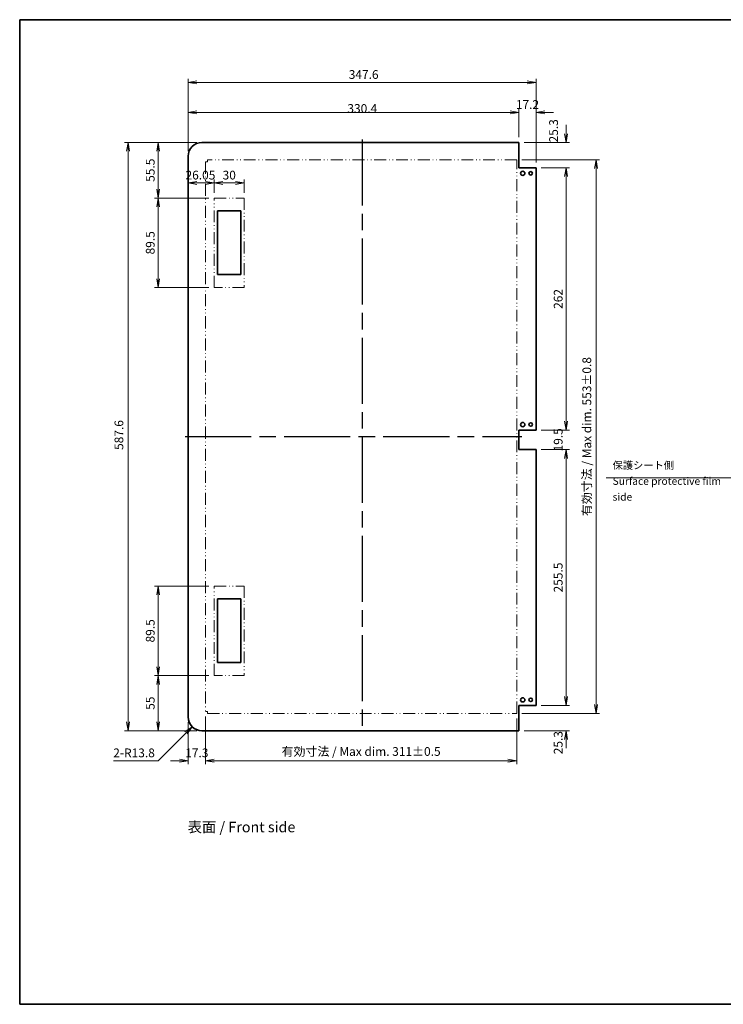
# Model space of a CAD drawing. Units: millimetres. Extents: x -1885 to 7744, y 44 to 1590.
# Drawn here: x 6376 to 7079, y 44 to 1027 of the extents above; entities that cross this region are included whole.
import ezdxf

# ---------------------------------------------------------------- set-up
doc = ezdxf.new("R2010")
doc.units = ezdxf.units.MM
doc.header["$LTSCALE"] = 5.5
doc.linetypes.add('AM_ISO08W050', pattern=[18, 12, -1.5, 3, -1.5])
doc.linetypes.add('DASH_DOUBLE_DOT', pattern=[0.43979999999999997, 0.24, -0.06, 0.0098, -0.06, 0.01, -0.06])
doc.layers.get('Defpoints').update_dxf_attribs({"lineweight": 25})
for name, color, linetype, lineweight in [('AM_7', 4, 'AM_ISO08W050', 25), ('Border (ISO)', 7, 'Continuous', 35), ('Dimension (ISO)', 7, 'Continuous', 18), ('Dimension (ISO) @ 1', 7, 'Continuous', 18), ('Sketch Geometry (ISO)', 7, 'Continuous', 18), ('Symbol (ISO)', 7, 'Continuous', 18), ('Symbol (ISO) @ 1', 7, 'Continuous', 18), ('Visible (ISO)', 7, 'Continuous', 35)]:
    doc.layers.add(name, color=color, linetype=linetype, lineweight=lineweight)
doc.styles.add('Note Text (TK)', font='MS PGothic.ttf')
doc.dimstyles.new('Default - Method 1b (TK)', dxfattribs={"dimscale": 5.5, "dimtxt": 2.5, "dimasz": 2.5, "dimexe": 1, "dimexo": 1.499999999999999, "dimgap": 1, "dimtad": 1, "dimrnd": 1e-08, "dimdsep": 46, "dimtxsty": 'Note Text (TK)', "dimblk": 'OPEN', "dimcen": 0.09, "dimdle": 5, "dimclrd": 100, "dimclre": 100, "dimclrt": 7, "dimadec": 1, "dimazin": 1, "dimtfac": 1, "dimtmove": 0, "dimatfit": 3, "dimldrblk": 'OPEN', "dimfxl": 1, "dimtolj": 1, "dimlwd": -1, "dimlwe": -1, "dimarcsym": 0})
doc.dimstyles.new('Default - Method 1b (TK)$7', dxfattribs={"dimscale": 5.5, "dimtxt": 2.5, "dimasz": 2.5, "dimexe": 1, "dimexo": 1.499999999999999, "dimgap": 1, "dimtad": 1, "dimrnd": 1e-08, "dimdsep": 46, "dimtxsty": 'Note Text (TK)', "dimblk": 'OPEN', "dimcen": 0.09, "dimdle": 5, "dimclrd": 100, "dimclre": 100, "dimclrt": 7, "dimadec": 1, "dimazin": 1, "dimtfac": 1, "dimtmove": 0, "dimatfit": 3, "dimldrblk": 'OPEN', "dimfxl": 1, "dimtolj": 1, "dimlwd": -1, "dimlwe": -1, "dimarcsym": 0})

# ---------------------------------------------------------------- blocks, each defined once
blk = doc.blocks.new('図面枠 tk図枠')
at = {"layer": 'Border (ISO)'}
for p, q in [((14.5, 289), (405.4999999999999, 289)), ((14.5, 289), (14.5, 8)), ((405.4999999999999, 289), (405.4999999999999, 8)), ((14.5, 8), (405.4999999999999, 8))]:
    blk.add_line(p, q, dxfattribs=at)
blk = doc.blocks.new('_Open')
at = {"color": 0, "linetype": 'ByBlock', "lineweight": -2}
for p, q in [((-1, 0.1666666666666666), (0, 0)), ((-1, -0.1666666666666666), (0, 0)), ((0, 0), (-1, 0))]:
    blk.add_line(p, q, dxfattribs=at)
blk = doc.blocks.new('*D117')
at = {"layer": 'Defpoints', "color": 0}
for p in [(6891.674999999999, 964.8822941452449), (6544.074999999999, 891.0822941452448), (6891.674999999999, 879.5822941452453)]:
    blk.add_point(p, dxfattribs=at)
at = {"layer": 'Dimension (ISO)', "color": 100}
for p, q in [((6544.074999999999, 896.3322941452448), (6544.074999999999, 968.3822941452449)), ((6552.824999999998, 964.8822941452449), (6882.924999999999, 964.8822941452449)), ((6891.674999999999, 884.8322941452451), (6891.674999999999, 968.3822941452449))]:
    blk.add_line(p, q, dxfattribs=at)
at = {"layer": 'Dimension (ISO)', "color": 100, "xscale": 8.75, "yscale": 8.75, "zscale": 8.75, "rotation": 180}
blk.add_blockref('_Open', (6544.074999999999, 964.8822941452449), dxfattribs=at)
at = {"layer": 'Dimension (ISO)', "color": 100, "xscale": 8.75, "yscale": 8.75, "zscale": 8.75}
blk.add_blockref('_Open', (6891.674999999999, 964.8822941452449), dxfattribs=at)
at = {"layer": 'Dimension (ISO)', "color": 7, "insert": (6704.52627840909, 972.7572941452448), "char_height": 8.75, "attachment_point": 4, "style": 'Note Text (TK)'}
blk.add_mtext('\\A1;347.6', dxfattribs=at)
blk = doc.blocks.new('*D118')
at = {"layer": 'Defpoints', "color": 0}
for p in [(6558.075000000005, 904.8822941452455), (6484.075000000034, 317.2822941452452), (6558.075000000005, 317.2822941452452)]:
    blk.add_point(p, dxfattribs=at)
at = {"layer": 'Dimension (ISO)', "color": 100}
for p, q in [((6552.825000000004, 904.8822941452455), (6480.575000000033, 904.8822941452455)), ((6484.075000000034, 896.1322941452454), (6484.075000000034, 326.0322941452451)), ((6552.825000000004, 317.2822941452452), (6480.575000000033, 317.2822941452452))]:
    blk.add_line(p, q, dxfattribs=at)
at = {"layer": 'Dimension (ISO)', "color": 100, "xscale": 8.75, "yscale": 8.75, "zscale": 8.75}
for p, rotation in [((6484.075000000034, 904.8822941452455), 90), ((6484.075000000034, 317.2822941452452), 270)]:
    blk.add_blockref('_Open', p, dxfattribs=dict(at, rotation=rotation))
at = {"layer": 'Dimension (ISO)', "color": 7, "insert": (6474.91167999075, 597.7335725543361), "char_height": 8.75, "attachment_point": 4, "rotation": 90, "style": 'Note Text (TK)'}
blk.add_mtext('\\A1;587.6', dxfattribs=at)
blk = doc.blocks.new('*D119')
at = {"layer": 'Defpoints', "color": 0}
for p in [(6874.475000000002, 904.8822941452455), (6891.675000000003, 879.5822941452456), (6921.675000000011, 879.5822941452458)]:
    blk.add_point(p, dxfattribs=at)
at = {"layer": 'Dimension (ISO)', "color": 100}
for p, q in [((6921.675000000011, 913.6322941452455), (6921.675000000011, 922.3822941452455)), ((6879.725000000002, 904.8822941452455), (6925.17500000001, 904.8822941452455)), ((6896.925000000003, 879.5822941452456), (6925.17500000001, 879.5822941452458)), ((6921.675000000011, 870.8322941452458), (6921.675000000011, 862.0822941452457))]:
    blk.add_line(p, q, dxfattribs=at)
at = {"layer": 'Dimension (ISO)', "color": 100, "xscale": 8.75, "yscale": 8.75, "zscale": 8.75}
for p, rotation in [((6921.675000000011, 904.8822941452455), 270), ((6921.675000000011, 879.5822941452458), 90)]:
    blk.add_blockref('_Open', p, dxfattribs=dict(at, rotation=rotation))
at = {"layer": 'Dimension (ISO)', "color": 7, "insert": (6909.199999999998, 916.4924382889221), "char_height": 8.75, "attachment_point": 5, "rotation": 90, "style": 'Note Text (TK)'}
blk.add_mtext('\\A1;25.3', dxfattribs=at)
blk = doc.blocks.new('*D120')
at = {"layer": 'Defpoints', "color": 0}
for p in [(6891.675000000003, 879.5822941452456), (6921.675000000025, 879.5822941452458), (6891.675000000003, 617.5822941452454)]:
    blk.add_point(p, dxfattribs=at)
at = {"layer": 'Dimension (ISO)', "color": 100}
for p, q in [((6896.925000000003, 879.5822941452456), (6925.175000000024, 879.5822941452458)), ((6921.675000000025, 626.3322941452456), (6921.675000000025, 870.8322941452458)), ((6896.925000000003, 617.5822941452454), (6925.175000000024, 617.5822941452456))]:
    blk.add_line(p, q, dxfattribs=at)
at = {"layer": 'Dimension (ISO)', "color": 100, "xscale": 8.75, "yscale": 8.75, "zscale": 8.75}
for p, rotation in [((6921.675000000025, 879.5822941452458), 90), ((6921.675000000025, 617.5822941452456), 270)]:
    blk.add_blockref('_Open', p, dxfattribs=dict(at, rotation=rotation))
at = {"layer": 'Dimension (ISO)', "color": 7, "insert": (6913.800000000023, 748.5822941452433), "char_height": 8.75, "attachment_point": 5, "rotation": 90, "style": 'Note Text (TK)'}
blk.add_mtext('\\A1;262', dxfattribs=at)
blk = doc.blocks.new('*D121')
at = {"layer": 'Defpoints', "color": 0}
for p in [(6891.675000000003, 342.5822941452454), (6921.675000000028, 342.5822941452454), (6874.475000000003, 317.2822941452452)]:
    blk.add_point(p, dxfattribs=at)
at = {"layer": 'Dimension (ISO)', "color": 100}
for p, q in [((6921.675000000028, 351.3322941452454), (6921.675000000028, 360.0822941452454)), ((6896.925000000003, 342.5822941452454), (6925.175000000028, 342.5822941452454)), ((6879.725000000004, 317.2822941452452), (6925.175000000028, 317.2822941452452)), ((6921.675000000028, 308.5322941452452), (6921.675000000028, 299.7822941452452))]:
    blk.add_line(p, q, dxfattribs=at)
at = {"layer": 'Dimension (ISO)', "color": 100, "xscale": 8.75, "yscale": 8.75, "zscale": 8.75}
for p, rotation in [((6921.675000000028, 342.5822941452454), 270), ((6921.675000000028, 317.2822941452452), 90)]:
    blk.add_blockref('_Open', p, dxfattribs=dict(at, rotation=rotation))
at = {"layer": 'Dimension (ISO)', "color": 7, "insert": (6913.799999999999, 305.3598198901273), "char_height": 8.75, "attachment_point": 5, "rotation": 90, "style": 'Note Text (TK)'}
blk.add_mtext('\\A1;25.3', dxfattribs=at)
blk = doc.blocks.new('*D122')
at = {"layer": 'Defpoints', "color": 0}
for p in [(6874.474999999998, 934.882294145245), (6874.474999999998, 904.8822941452449), (6544.074999999999, 891.0822941452448)]:
    blk.add_point(p, dxfattribs=at)
at = {"layer": 'Dimension (ISO)', "color": 100}
for p, q in [((6544.074999999999, 896.3322941452448), (6544.074999999999, 938.3822941452448)), ((6552.824999999998, 934.882294145245), (6865.724999999999, 934.882294145245)), ((6874.474999999998, 910.1322941452449), (6874.474999999998, 938.3822941452448))]:
    blk.add_line(p, q, dxfattribs=at)
at = {"layer": 'Dimension (ISO)', "color": 100, "xscale": 8.75, "yscale": 8.75, "zscale": 8.75, "rotation": 180}
blk.add_blockref('_Open', (6544.074999999999, 934.882294145245), dxfattribs=at)
at = {"layer": 'Dimension (ISO)', "color": 100, "xscale": 8.75, "yscale": 8.75, "zscale": 8.75}
blk.add_blockref('_Open', (6874.474999999998, 934.882294145245), dxfattribs=at)
at = {"layer": 'Dimension (ISO)', "color": 7, "insert": (6718.075, 938.8007584996213), "char_height": 8.75, "attachment_point": 5, "style": 'Note Text (TK)'}
blk.add_mtext('\\A1;330.4', dxfattribs=at)
blk = doc.blocks.new('*D123')
at = {"layer": 'Defpoints', "color": 0}
for p in [(6874.474999999998, 934.882294145245), (6874.474999999998, 904.8822941452449), (6891.674999999999, 879.5822941452453)]:
    blk.add_point(p, dxfattribs=at)
at = {"layer": 'Dimension (ISO)', "color": 100}
for p, q in [((6865.724999999999, 934.882294145245), (6856.974999999998, 934.882294145245)), ((6874.474999999998, 910.1322941452449), (6874.474999999998, 938.3822941452448)), ((6891.674999999999, 884.8322941452451), (6891.674999999999, 938.3822941452448)), ((6900.425, 934.882294145245), (6909.174999999999, 934.882294145245))]:
    blk.add_line(p, q, dxfattribs=at)
at = {"layer": 'Dimension (ISO)', "color": 100, "xscale": 8.75, "yscale": 8.75, "zscale": 8.75}
blk.add_blockref('_Open', (6874.474999999998, 934.882294145245), dxfattribs=at)
at = {"layer": 'Dimension (ISO)', "color": 100, "xscale": 8.75, "yscale": 8.75, "zscale": 8.75, "rotation": 180}
blk.add_blockref('_Open', (6891.674999999999, 934.882294145245), dxfattribs=at)
at = {"layer": 'Dimension (ISO)', "color": 7, "insert": (6883.074999999999, 942.7572941452449), "char_height": 8.75, "attachment_point": 5, "style": 'Note Text (TK)'}
blk.add_mtext('\\A1;17.2', dxfattribs=at)
blk = doc.blocks.new('*D124')
at = {"layer": 'Defpoints', "color": 0}
for p in [(6558.075000000005, 904.8822941452455), (6514.075000000033, 849.3822627883378), (6570.124999992088, 849.3822627883378)]:
    blk.add_point(p, dxfattribs=at)
at = {"layer": 'Dimension (ISO)', "color": 100}
for p, q in [((6552.825000000004, 904.8822941452455), (6510.575000000034, 904.8822941452455)), ((6514.075000000033, 896.1322941452454), (6514.075000000033, 858.1322627883379)), ((6564.874999992088, 849.3822627883378), (6510.575000000034, 849.3822627883378))]:
    blk.add_line(p, q, dxfattribs=at)
at = {"layer": 'Dimension (ISO)', "color": 100, "xscale": 8.75, "yscale": 8.75, "zscale": 8.75}
for p, rotation in [((6514.075000000033, 904.8822941452455), 90), ((6514.075000000033, 849.3822627883378), 270)]:
    blk.add_blockref('_Open', p, dxfattribs=dict(at, rotation=rotation))
at = {"layer": 'Dimension (ISO)', "color": 7, "insert": (6506.200000000032, 877.1322784667894), "char_height": 8.75, "attachment_point": 5, "rotation": 90, "style": 'Note Text (TK)'}
blk.add_mtext('\\A1;55.5', dxfattribs=at)
blk = doc.blocks.new('*D125')
at = {"layer": 'Defpoints', "color": 0}
for p in [(6570.124999992088, 849.3822627883378), (6514.075000000026, 759.8822941497285), (6570.124999992088, 759.8822941497285)]:
    blk.add_point(p, dxfattribs=at)
at = {"layer": 'Dimension (ISO)', "color": 100}
for p, q in [((6564.874999992088, 849.3822627883378), (6510.575000000025, 849.3822627883378)), ((6514.075000000026, 840.6322627883378), (6514.075000000026, 768.6322941497286)), ((6564.874999992088, 759.8822941497285), (6510.575000000025, 759.8822941497285))]:
    blk.add_line(p, q, dxfattribs=at)
at = {"layer": 'Dimension (ISO)', "color": 100, "xscale": 8.75, "yscale": 8.75, "zscale": 8.75}
for p, rotation in [((6514.075000000026, 849.3822627883378), 90), ((6514.075000000026, 759.8822941497285), 270)]:
    blk.add_blockref('_Open', p, dxfattribs=dict(at, rotation=rotation))
at = {"layer": 'Dimension (ISO)', "color": 7, "insert": (6506.200000000024, 804.632278469031), "char_height": 8.75, "attachment_point": 5, "rotation": 90, "style": 'Note Text (TK)'}
blk.add_mtext('\\A1;89.5', dxfattribs=at)
blk = doc.blocks.new('*D126')
at = {"layer": 'Defpoints', "color": 0}
for p in [(6544.075000000001, 891.0822941452451), (6570.124999992083, 864.3822627883372), (6570.124999992083, 849.3822627883372)]:
    blk.add_point(p, dxfattribs=at)
at = {"layer": 'Dimension (ISO)', "color": 100}
for p, q in [((6544.075000000001, 885.8322941452453), (6544.075000000001, 860.8822627883372)), ((6570.124999992083, 854.6322627883372), (6570.124999992083, 867.8822627883372)), ((6552.825000000002, 864.3822627883372), (6561.374999992084, 864.3822627883372))]:
    blk.add_line(p, q, dxfattribs=at)
at = {"layer": 'Dimension (ISO)', "color": 100, "xscale": 8.75, "yscale": 8.75, "zscale": 8.75, "rotation": 180}
blk.add_blockref('_Open', (6544.075000000001, 864.3822627883372), dxfattribs=at)
at = {"layer": 'Dimension (ISO)', "color": 100, "xscale": 8.75, "yscale": 8.75, "zscale": 8.75}
blk.add_blockref('_Open', (6570.124999992083, 864.3822627883372), dxfattribs=at)
at = {"layer": 'Dimension (ISO)', "color": 7, "insert": (6556.358848346737, 872.2572627883372), "char_height": 8.75, "attachment_point": 5, "style": 'Note Text (TK)'}
blk.add_mtext('\\A1;26.05', dxfattribs=at)
blk = doc.blocks.new('*D127')
at = {"layer": 'Defpoints', "color": 0}
for p in [(6570.124999992083, 864.3822627883372), (6570.124999992083, 849.3822627883372), (6600.124999992084, 849.3822627883372)]:
    blk.add_point(p, dxfattribs=at)
at = {"layer": 'Dimension (ISO)', "color": 100}
for p, q in [((6570.124999992083, 854.6322627883372), (6570.124999992083, 867.8822627883372)), ((6600.124999992084, 854.6322627883372), (6600.124999992084, 867.8822627883372)), ((6591.374999992083, 864.3822627883372), (6578.874999992084, 864.3822627883372))]:
    blk.add_line(p, q, dxfattribs=at)
at = {"layer": 'Dimension (ISO)', "color": 100, "xscale": 8.75, "yscale": 8.75, "zscale": 8.75, "rotation": 180}
blk.add_blockref('_Open', (6570.124999992083, 864.3822627883372), dxfattribs=at)
at = {"layer": 'Dimension (ISO)', "color": 100, "xscale": 8.75, "yscale": 8.75, "zscale": 8.75}
blk.add_blockref('_Open', (6600.124999992084, 864.3822627883372), dxfattribs=at)
at = {"layer": 'Dimension (ISO)', "color": 7, "insert": (6585.124999992084, 872.2572627883372), "char_height": 8.75, "attachment_point": 5, "style": 'Note Text (TK)'}
blk.add_mtext('\\A1;30', dxfattribs=at)
blk = doc.blocks.new('*D128')
at = {"layer": 'Defpoints', "color": 0}
for p in [(6561.374999999999, 336.5822941452453), (6872.374999999999, 334.5822941452453), (6872.374999999999, 287.2822941452455)]:
    blk.add_point(p, dxfattribs=at)
at = {"layer": 'Dimension (ISO)', "color": 100}
for p, q in [((6561.374999999999, 331.3322941452453), (6561.374999999999, 283.7822941452456)), ((6872.374999999999, 329.3322941452453), (6872.374999999999, 283.7822941452456)), ((6570.125, 287.2822941452455), (6863.625, 287.2822941452455))]:
    blk.add_line(p, q, dxfattribs=at)
at = {"layer": 'Dimension (ISO)', "color": 100, "xscale": 8.75, "yscale": 8.75, "zscale": 8.75, "rotation": 180}
blk.add_blockref('_Open', (6561.374999999999, 287.2822941452455), dxfattribs=at)
at = {"layer": 'Dimension (ISO)', "color": 100, "xscale": 8.75, "yscale": 8.75, "zscale": 8.75}
blk.add_blockref('_Open', (6872.374999999999, 287.2822941452455), dxfattribs=at)
at = {"layer": 'Dimension (ISO)', "color": 7, "insert": (6716.875, 296.549339599791), "char_height": 8.75, "attachment_point": 5, "style": 'Note Text (TK)'}
blk.add_mtext('\\A1;有効寸法 / Max dim. 311±0.5', dxfattribs=at)
blk = doc.blocks.new('*D129')
at = {"layer": 'Defpoints', "color": 0}
for p in [(6561.374999999999, 336.5822941452453), (6544.075000000001, 331.0822941452453), (6561.374999999999, 287.2822941452451)]:
    blk.add_point(p, dxfattribs=at)
at = {"layer": 'Dimension (ISO)', "color": 100}
for p, q in [((6544.075000000001, 325.8322941452453), (6544.075000000001, 283.7822941452451)), ((6561.374999999999, 331.3322941452453), (6561.374999999999, 283.7822941452451)), ((6535.325, 287.2822941452451), (6526.575000000001, 287.2822941452451)), ((6570.125, 287.2822941452451), (6578.875, 287.2822941452451))]:
    blk.add_line(p, q, dxfattribs=at)
at = {"layer": 'Dimension (ISO)', "color": 100, "xscale": 8.75, "yscale": 8.75, "zscale": 8.75}
blk.add_blockref('_Open', (6544.075000000001, 287.2822941452451), dxfattribs=at)
at = {"layer": 'Dimension (ISO)', "color": 100, "xscale": 8.75, "yscale": 8.75, "zscale": 8.75, "rotation": 180}
blk.add_blockref('_Open', (6561.374999999999, 287.2822941452451), dxfattribs=at)
at = {"layer": 'Dimension (ISO)', "color": 7, "insert": (6552.725000000001, 295.1572941452451), "char_height": 8.75, "attachment_point": 5, "style": 'Note Text (TK)'}
blk.add_mtext('\\A1;17.3', dxfattribs=at)
blk = doc.blocks.new('*D130')
at = {"layer": 'Defpoints', "color": 0}
for p in [(6872.375000000004, 887.5822941452456), (6872.375000000004, 334.5822941452454), (6951.675000000072, 334.5822941452454)]:
    blk.add_point(p, dxfattribs=at)
at = {"layer": 'Dimension (ISO)', "color": 100}
for p, q in [((6877.625000000003, 887.5822941452456), (6955.175000000072, 887.5822941452458)), ((6951.675000000072, 878.8322941452458), (6951.675000000072, 343.3322941452454)), ((6877.625000000003, 334.5822941452454), (6955.175000000072, 334.5822941452454))]:
    blk.add_line(p, q, dxfattribs=at)
at = {"layer": 'Dimension (ISO)', "color": 100, "xscale": 8.75, "yscale": 8.75, "zscale": 8.75}
for p, rotation in [((6951.675000000072, 887.5822941452458), 90), ((6951.675000000072, 334.5822941452454), 270)]:
    blk.add_blockref('_Open', p, dxfattribs=dict(at, rotation=rotation))
at = {"layer": 'Dimension (ISO)', "color": 7, "insert": (6942.407954545526, 611.0822941452433), "char_height": 8.75, "attachment_point": 5, "rotation": 90, "style": 'Note Text (TK)'}
blk.add_mtext('\\A1;有効寸法 / Max dim. 553±0.8', dxfattribs=at)
blk = doc.blocks.new('*D112')
at = {"layer": 'Defpoints', "color": 0}
for p in [(6557.875000000004, 331.0822941452475), (6548.116926419628, 321.3242205648694)]:
    blk.add_point(p, dxfattribs=at)
at = {"layer": 'Dimension (ISO)', "color": 100}
for p, q in [((6514.075000000009, 287.2822941452455), (6541.929742084247, 315.1370362294865)), ((6469.459943181809, 287.2822941452459), (6514.075000000009, 287.2822941452455))]:
    blk.add_line(p, q, dxfattribs=at)
at = {"layer": 'Dimension (ISO)', "color": 100, "xscale": 8.75, "yscale": 8.75, "zscale": 8.75, "rotation": 45.00000000000399}
blk.add_blockref('_Open', (6548.116926419628, 321.3242205648694), dxfattribs=at)
at = {"layer": 'Dimension (ISO)', "color": 7, "insert": (6490.0174715909, 295.1572941452446), "char_height": 8.75, "attachment_point": 5, "style": 'Note Text (TK)'}
blk.add_mtext('\\A1;2-R13.8', dxfattribs=at)
blk = doc.blocks.new('*D113')
at = {"layer": 'Defpoints', "color": 0}
for p in [(6514.075000000033, 372.282294149728), (6570.124999992088, 372.2822941497281), (6558.075000000005, 317.2822941452452)]:
    blk.add_point(p, dxfattribs=at)
at = {"layer": 'Dimension (ISO)', "color": 100}
for p, q in [((6564.874999992088, 372.2822941497281), (6510.575000000034, 372.282294149728)), ((6514.075000000033, 326.0322941452451), (6514.075000000033, 363.532294149728)), ((6552.825000000004, 317.2822941452452), (6510.575000000034, 317.2822941452452))]:
    blk.add_line(p, q, dxfattribs=at)
at = {"layer": 'Dimension (ISO)', "color": 100, "xscale": 8.75, "yscale": 8.75, "zscale": 8.75}
for p, rotation in [((6514.075000000033, 372.282294149728), 90), ((6514.075000000033, 317.2822941452452), 270)]:
    blk.add_blockref('_Open', p, dxfattribs=dict(at, rotation=rotation))
at = {"layer": 'Dimension (ISO)', "color": 7, "insert": (6506.200000000032, 344.7822941474847), "char_height": 8.75, "attachment_point": 5, "rotation": 90, "style": 'Note Text (TK)'}
blk.add_mtext('\\A1;55', dxfattribs=at)
blk = doc.blocks.new('*D114')
at = {"layer": 'Defpoints', "color": 0}
for p in [(6514.075000000026, 461.7822627883372), (6570.124999992088, 461.7822627883373), (6570.124999992088, 372.2822941497281)]:
    blk.add_point(p, dxfattribs=at)
at = {"layer": 'Dimension (ISO)', "color": 100}
for p, q in [((6564.874999992088, 461.7822627883373), (6510.575000000025, 461.7822627883372)), ((6514.075000000026, 381.032294149728), (6514.075000000026, 453.0322627883371)), ((6564.874999992088, 372.2822941497281), (6510.575000000025, 372.282294149728))]:
    blk.add_line(p, q, dxfattribs=at)
at = {"layer": 'Dimension (ISO)', "color": 100, "xscale": 8.75, "yscale": 8.75, "zscale": 8.75}
for p, rotation in [((6514.075000000026, 461.7822627883372), 90), ((6514.075000000026, 372.282294149728), 270)]:
    blk.add_blockref('_Open', p, dxfattribs=dict(at, rotation=rotation))
at = {"layer": 'Dimension (ISO)', "color": 7, "insert": (6506.200000000024, 417.0322784690307), "char_height": 8.75, "attachment_point": 5, "rotation": 90, "style": 'Note Text (TK)'}
blk.add_mtext('\\A1;89.5', dxfattribs=at)
blk = doc.blocks.new('*D115')
at = {"layer": 'Defpoints', "color": 0}
for p in [(6891.675000000003, 617.5822941452454), (6921.675000000014, 617.5822941452456), (6891.675000000003, 598.0822941452454)]:
    blk.add_point(p, dxfattribs=at)
at = {"layer": 'Dimension (ISO)', "color": 100}
for p, q in [((6921.675000000014, 626.3322941452456), (6921.675000000014, 635.0822941452456)), ((6896.925000000003, 617.5822941452454), (6925.175000000014, 617.5822941452456)), ((6896.925000000003, 598.0822941452454), (6925.175000000014, 598.0822941452456)), ((6921.675000000014, 589.3322941452456), (6921.675000000014, 580.5822941452456))]:
    blk.add_line(p, q, dxfattribs=at)
at = {"layer": 'Dimension (ISO)', "color": 100, "xscale": 8.75, "yscale": 8.75, "zscale": 8.75}
for p, rotation in [((6921.675000000014, 617.5822941452456), 270), ((6921.675000000014, 598.0822941452456), 90)]:
    blk.add_blockref('_Open', p, dxfattribs=dict(at, rotation=rotation))
at = {"layer": 'Dimension (ISO)', "color": 7, "insert": (6913.800000000012, 607.8322941452434), "char_height": 8.75, "attachment_point": 5, "rotation": 90, "style": 'Note Text (TK)'}
blk.add_mtext('\\A1;19.5', dxfattribs=at)
blk = doc.blocks.new('*D116')
at = {"layer": 'Defpoints', "color": 0}
for p in [(6891.675000000003, 598.0822941452454), (6921.675000000025, 598.0822941452456), (6891.675000000003, 342.5822941452454)]:
    blk.add_point(p, dxfattribs=at)
at = {"layer": 'Dimension (ISO)', "color": 100}
for p, q in [((6896.925000000003, 598.0822941452454), (6925.175000000024, 598.0822941452456)), ((6921.675000000025, 351.3322941452454), (6921.675000000025, 589.3322941452456)), ((6896.925000000003, 342.5822941452454), (6925.175000000024, 342.5822941452454))]:
    blk.add_line(p, q, dxfattribs=at)
at = {"layer": 'Dimension (ISO)', "color": 100, "xscale": 8.75, "yscale": 8.75, "zscale": 8.75}
for p, rotation in [((6921.675000000025, 598.0822941452456), 90), ((6921.675000000025, 342.5822941452454), 270)]:
    blk.add_blockref('_Open', p, dxfattribs=dict(at, rotation=rotation))
at = {"layer": 'Dimension (ISO)', "color": 7, "insert": (6913.800000000023, 470.3322941452434), "char_height": 8.75, "attachment_point": 5, "rotation": 90, "style": 'Note Text (TK)'}
blk.add_mtext('\\A1;255.5', dxfattribs=at)

msp = doc.modelspace()

# ---------------------------------------------------------------- linework, layer by layer
at = {"layer": 'AM_7'}
for p, q in [((6717.875000000001, 907.8822941452449), (6717.875000000001, 314.2822941452451)), ((6541.075000000001, 611.0822941452452), (6877.474999999998, 611.0822941452452))]:
    msp.add_line(p, q, dxfattribs=at)
at = {"layer": 'Sketch Geometry (ISO)', "color": 4, "linetype": 'DASH_DOUBLE_DOT', "lineweight": 18, "ltscale": 0.5114322304725647}
for p, q in [((6563.375, 885.5822941452451), (6561.374999999999, 885.5822941452451)), ((6563.375, 887.5822941452453), (6563.375, 885.5822941452451)), ((6561.374999999999, 336.5822941452471), (6563.375, 336.5822941452471)), ((6563.375, 336.5822941452471), (6563.375, 334.5822941452471))]:
    msp.add_line(p, q, dxfattribs=at)
at = {"layer": 'Sketch Geometry (ISO)', "color": 4, "linetype": 'DASH_DOUBLE_DOT', "lineweight": 18, "ltscale": 9.115345001220703}
msp.add_line((6561.374999999999, 885.5822941452451), (6561.374999999999, 336.5822941452471), dxfattribs=at)
at = {"layer": 'Sketch Geometry (ISO)', "color": 4, "linetype": 'DASH_DOUBLE_DOT', "lineweight": 18, "ltscale": 8.98676872253418}
for p, q in [((6872.374999999999, 887.5822941452453), (6563.375, 887.5822941452453)), ((6872.374999999999, 334.5822941452471), (6872.374999999999, 887.5822941452453)), ((6563.375, 334.5822941452471), (6872.374999999999, 334.5822941452471))]:
    msp.add_line(p, q, dxfattribs=at)
for points in [[(6570.124999992083, 849.3822627883372), (6600.124999992084, 849.3822627883372), (6600.124999992084, 759.8822941497282), (6570.124999992083, 759.8822941497282)], [(6570.124999992083, 461.782262788337), (6600.124999992084, 461.782262788337), (6600.124999992084, 372.282294149728), (6570.124999992083, 372.282294149728)]]:
    msp.add_lwpolyline(points, close=True, dxfattribs=at)
at = {"layer": 'Visible (ISO)'}
for p, q in [((6557.875, 904.8822941452449), (6874.474999999998, 904.8822941452449)), ((6874.474999999998, 879.5822941452453), (6874.474999999998, 904.8822941452449)), ((6544.075000000001, 331.0822941452453), (6544.075000000001, 891.0822941452448)), ((6891.674999999999, 879.5822941452453), (6874.474999999998, 879.5822941452453)), ((6891.674999999999, 879.5822941452453), (6891.674999999999, 617.5822941452452)), ((6573.375, 773.1322941452449), (6573.375, 836.6322941452448)), ((6573.375, 836.6322941452448), (6596.875, 836.6322941452448)), ((6596.875, 836.6322941452448), (6596.875, 773.1322941452449)), ((6596.875, 773.1322941452449), (6573.375, 773.1322941452449)), ((6874.474999999998, 598.0822941452451), (6874.474999999998, 617.5822941452452)), ((6874.474999999998, 617.5822941452452), (6891.674999999999, 617.5822941452452)), ((6891.674999999999, 598.0822941452451), (6874.474999999998, 598.0822941452451)), ((6891.674999999999, 598.0822941452451), (6891.674999999999, 342.5822941452453)), ((6573.375, 385.5322941452451), (6573.375, 449.0322941452446)), ((6573.375, 449.0322941452446), (6596.875, 449.0322941452446)), ((6596.875, 449.0322941452446), (6596.875, 385.5322941452451)), ((6596.875, 385.5322941452451), (6573.375, 385.5322941452451)), ((6874.475000000001, 342.5822941452453), (6891.674999999999, 342.5822941452453)), ((6874.475000000001, 317.2822941452451), (6874.475000000001, 342.5822941452453)), ((6874.475000000001, 317.2822941452451), (6557.875, 317.2822941452451))]:
    msp.add_line(p, q, dxfattribs=at)
for centre, radius in [((6878.375, 874.0822941452451), 2.1), ((6886.375, 874.0822941452451), 1.75), ((6878.375, 623.0822941452451), 2.1), ((6886.375, 623.0822941452451), 1.75), ((6878.375, 348.0822941452453), 2.1), ((6886.375, 348.0822941452453), 1.75)]:
    msp.add_circle(centre, radius, dxfattribs=at)
for centre, start, end in [((6557.875, 891.0822941452448), 90, 180), ((6557.875, 331.0822941452453), 180, 270)]:
    msp.add_arc(centre, 13.8, start, end, dxfattribs=at)

# ---------------------------------------------------------------- block references
at = {"xscale": 3.499999999999999, "yscale": 3.499999999999999, "zscale": 3.499999999999999}
msp.add_blockref('図面枠 tk図枠', (6325, 15.99999999999733), dxfattribs=at)

# ---------------------------------------------------------------- texts
at = {"layer": 'Symbol (ISO)', "color": 7, "insert": (6968.162517089865, 586.1995837506147), "char_height": 7.5, "width": 129.2982530593872, "attachment_point": 1, "line_spacing_factor": 1.265217423439025, "style": 'Note Text (TK)'}
msp.add_mtext('\\fＭＳ Ｐゴシック|b0|i0;保護シート側\\P\\fＭＳ Ｐゴシック|b0|i0;Surface protective film side', dxfattribs=at)
at = {"layer": 'Symbol (ISO)', "color": 7, "insert": (6543.566797931321, 221.0719462510593), "char_height": 10.5, "attachment_point": 4, "line_spacing_factor": 1.5, "style": 'Note Text (TK)'}
msp.add_mtext('\\fＭＳ Ｐゴシック|b0|i0;表面 / Front side', dxfattribs=at)

# ---------------------------------------------------------------- dimensions: what is measured, and where the dimension line sits
at = {"layer": 'Dimension (ISO) @ 1', "color": 100}
for base, p1, p2, picture, middle in [((6891.674999999999, 964.8822941452449), (6544.074999999999, 891.0822941452448), (6891.674999999999, 879.5822941452453), '*D117', (6717.875000000001, 964.8822941452449)), ((6874.474999999998, 934.882294145245), (6544.074999999999, 891.0822941452448), (6874.474999999998, 904.8822941452449), '*D122', (6718.075, 930.9257584996212)), ((6570.124999992083, 864.3822627883372), (6544.075000000001, 891.0822941452451), (6570.124999992083, 849.3822627883372), '*D126', (6556.358848346737, 864.3822627883372))]:
    dim = msp.add_linear_dim(base=base, p1=p1, p2=p2, dimstyle='Default - Method 1b (TK)', override={"dimscale": 1, "dimtxt": 8.75, "dimasz": 8.75, "dimexe": 3.5, "dimexo": 5.249999999999999, "dimgap": 3.5, "dimcen": 0.315, "dimtix": 0, "dimtofl": 0, "dimtmove": 1, "dimatfit": 1}, dxfattribs=at)
    dim.commit()
    dim.dimension.update_dxf_attribs({"geometry": picture, "text_midpoint": middle, "dimtype": 128})
for base, p1, p2, picture, middle in [((6874.474999999998, 934.882294145245), (6891.674999999999, 879.5822941452453), (6874.474999999998, 904.8822941452449), '*D123', (6883.074999999999, 942.7572941452449)), ((6570.124999992083, 864.3822627883372), (6600.124999992084, 849.3822627883372), (6570.124999992083, 849.3822627883372), '*D127', (6585.124999992084, 872.2572627883372)), ((6561.374999999999, 287.2822941452451), (6544.075000000001, 331.0822941452453), (6561.374999999999, 336.5822941452453), '*D129', (6552.725000000001, 295.1572941452451))]:
    dim = msp.add_linear_dim(base=base, p1=p1, p2=p2, dimstyle='Default - Method 1b (TK)', override={"dimscale": 1, "dimtxt": 8.75, "dimasz": 8.75, "dimexe": 3.5, "dimexo": 5.249999999999999, "dimgap": 3.5, "dimcen": 0.315, "dimtix": 1, "dimtofl": 0, "dimtmove": 0, "dimatfit": 1}, dxfattribs=at)
    dim.commit()
    dim.dimension.update_dxf_attribs({"geometry": picture, "text_midpoint": middle})
for base, p1, p2, angle, override, picture, middle in [((6921.675000000011, 879.5822941452458), (6874.474999999998, 904.8822941452449), (6891.674999999999, 879.5822941452453), 90, {"dimscale": 1, "dimtxt": 8.75, "dimasz": 8.75, "dimexe": 3.5, "dimexo": 5.249999999999999, "dimgap": 3.5, "dimcen": 0.315, "dimtix": 0, "dimtofl": 0, "dimtmove": 1, "dimatfit": 1}, '*D119', (6917.074999999998, 916.4924382889221)), ((6484.075000000034, 317.2822941452452), (6558.075000000001, 904.8822941452449), (6558.075000000001, 317.2822941452451), 270, {"dimscale": 1, "dimtxt": 8.75, "dimasz": 8.75, "dimexe": 3.5, "dimexo": 5.249999999999999, "dimgap": 3.5, "dimcen": 0.315, "dimtix": 0, "dimtofl": 0, "dimtmove": 1, "dimatfit": 1}, '*D118', (6482.786679990749, 611.0822941452452)), ((6921.675000000028, 342.5822941452454), (6874.475000000001, 317.2822941452451), (6891.674999999999, 342.5822941452453), 90, {"dimscale": 1, "dimtxt": 8.75, "dimasz": 8.75, "dimexe": 3.5, "dimexo": 5.249999999999999, "dimgap": 3.5, "dimcen": 0.315, "dimtix": 1, "dimtofl": 0, "dimtmove": 1, "dimatfit": 1}, '*D121', (6921.674999999999, 305.3598198901273))]:
    dim = msp.add_linear_dim(base=base, p1=p1, p2=p2, angle=angle, dimstyle='Default - Method 1b (TK)', override=override, dxfattribs=at)
    dim.commit()
    dim.dimension.update_dxf_attribs({"geometry": picture, "text_midpoint": middle, "dimtype": 128})
for base, p1, p2, angle, override, picture, middle in [((6514.075000000033, 849.3822627883378), (6558.075000000001, 904.8822941452449), (6570.124999992083, 849.3822627883372), 90, {"dimscale": 1, "dimtxt": 8.75, "dimasz": 8.75, "dimexe": 3.5, "dimexo": 5.249999999999999, "dimgap": 3.5, "dimcen": 0.315, "dimtix": 0, "dimtofl": 0, "dimtmove": 0, "dimatfit": 1}, '*D124', (6506.200000000032, 877.1322784667894)), ((6921.675000000025, 879.5822941452458), (6891.674999999999, 617.5822941452452), (6891.674999999999, 879.5822941452453), 90, {"dimscale": 1, "dimtxt": 8.75, "dimasz": 8.75, "dimexe": 3.5, "dimexo": 5.249999999999999, "dimgap": 3.5, "dimcen": 0.315, "dimtix": 1, "dimtofl": 0, "dimtmove": 0, "dimatfit": 1}, '*D120', (6913.800000000023, 748.5822941452433)), ((6514.075000000026, 759.8822941497285), (6570.124999992083, 849.3822627883372), (6570.124999992083, 759.8822941497282), 90, {"dimscale": 1, "dimtxt": 8.75, "dimasz": 8.75, "dimexe": 3.5, "dimexo": 5.249999999999999, "dimgap": 3.5, "dimcen": 0.315, "dimtix": 1, "dimtofl": 0, "dimtmove": 0, "dimatfit": 1}, '*D125', (6506.200000000024, 804.632278469031)), ((6921.675000000014, 617.5822941452456), (6891.674999999999, 598.0822941452451), (6891.674999999999, 617.5822941452452), 90, {"dimscale": 1, "dimtxt": 8.75, "dimasz": 8.75, "dimexe": 3.5, "dimexo": 5.249999999999999, "dimgap": 3.5, "dimcen": 0.315, "dimtix": 1, "dimtofl": 0, "dimtmove": 0, "dimatfit": 1}, '*D115', (6913.800000000012, 607.8322941452434)), ((6921.675000000025, 598.0822941452456), (6891.674999999999, 342.5822941452453), (6891.674999999999, 598.0822941452451), 90, {"dimscale": 1, "dimtxt": 8.75, "dimasz": 8.75, "dimexe": 3.5, "dimexo": 5.249999999999999, "dimgap": 3.5, "dimcen": 0.315, "dimtix": 1, "dimtofl": 0, "dimtmove": 0, "dimatfit": 1}, '*D116', (6913.800000000023, 470.3322941452434)), ((6514.075000000026, 461.7822627883372), (6570.124999992083, 372.282294149728), (6570.124999992083, 461.782262788337), 270, {"dimscale": 1, "dimtxt": 8.75, "dimasz": 8.75, "dimexe": 3.5, "dimexo": 5.249999999999999, "dimgap": 3.5, "dimcen": 0.315, "dimtix": 1, "dimtofl": 0, "dimtmove": 0, "dimatfit": 1}, '*D114', (6506.200000000024, 417.0322784690307)), ((6514.075000000033, 372.282294149728), (6558.075000000001, 317.2822941452451), (6570.124999992083, 372.282294149728), 270, {"dimscale": 1, "dimtxt": 8.75, "dimasz": 8.75, "dimexe": 3.5, "dimexo": 5.249999999999999, "dimgap": 3.5, "dimcen": 0.315, "dimtix": 0, "dimtofl": 0, "dimtmove": 0, "dimatfit": 1}, '*D113', (6506.200000000032, 344.7822941474847))]:
    dim = msp.add_linear_dim(base=base, p1=p1, p2=p2, angle=angle, dimstyle='Default - Method 1b (TK)', override=override, dxfattribs=at)
    dim.commit()
    dim.dimension.update_dxf_attribs({"geometry": picture, "text_midpoint": middle})
dim = msp.add_linear_dim(base=(6951.675000000072, 334.5822941452454), p1=(6872.374999999999, 887.5822941452453), p2=(6872.374999999999, 334.5822941452453), angle=90, text='有効寸法 / Max dim. <>', dimstyle='Default - Method 1b (TK)', override={"dimscale": 1, "dimtxt": 8.75, "dimasz": 8.75, "dimexe": 3.5, "dimexo": 5.249999999999999, "dimgap": 3.5, "dimpost": '', "dimcen": 0.315, "dimtol": 1, "dimtp": 0.8, "dimtm": 0.8, "dimtix": 0, "dimtofl": 0, "dimtmove": 0, "dimatfit": 1}, dxfattribs=at)
dim.commit()
dim.dimension.update_dxf_attribs({"geometry": '*D130', "text_midpoint": (6942.407954545526, 611.0822941452433)})
dim = msp.add_linear_dim(base=(6872.374999999999, 287.2822941452455), p1=(6561.374999999999, 336.5822941452453), p2=(6872.374999999999, 334.5822941452453), text='有効寸法 / Max dim. <>', dimstyle='Default - Method 1b (TK)', override={"dimscale": 1, "dimtxt": 8.75, "dimasz": 8.75, "dimexe": 3.5, "dimexo": 5.249999999999999, "dimgap": 3.5, "dimcen": 0.315, "dimtol": 1, "dimtp": 0.5, "dimtm": 0.5, "dimtix": 0, "dimtofl": 0, "dimtmove": 0, "dimatfit": 1}, dxfattribs=at)
dim.commit()
dim.dimension.update_dxf_attribs({"geometry": '*D128', "text_midpoint": (6716.875, 296.549339599791)})
dim = msp.add_radius_dim(center=(6557.875000000004, 331.0822941452475), mpoint=(6548.116926419628, 321.3242205648694), text='2-<>', dimstyle='Default - Method 1b (TK)', override={"dimscale": 1, "dimtxt": 8.75, "dimasz": 8.75, "dimexe": 3.5, "dimexo": 5.249999999999999, "dimgap": 3.5, "dimtih": 1, "dimtoh": 1, "dimlfac": 1.000000000000027, "dimcen": 0, "dimtix": 0, "dimtofl": 0, "dimtmove": 0, "dimatfit": 3}, dxfattribs=at)
dim.commit()
dim.dimension.update_dxf_attribs({"geometry": '*D112', "text_midpoint": (6490.0174715909, 287.2822941452446), "dimtype": 132})

# ---------------------------------------------------------------- leaders
at = {"layer": 'Symbol (ISO) @ 1', "color": 100, "annotation_type": 0, "has_hookline": 1, "hookline_direction": 1, "text_width": 124.4744318181818}
msp.add_leader([(7096.994579748119, 590.2837231551047), (7091.23834988266, 570.0292953438076), (7086.238349882659, 570.0292953438076)], dimstyle='Default - Method 1b (TK)$7', override={"dimscale": 1, "dimtxt": 5, "dimasz": 5, "dimgap": 0, "dimtad": 1}, dxfattribs=at)

doc.saveas('drawing.dxf')
